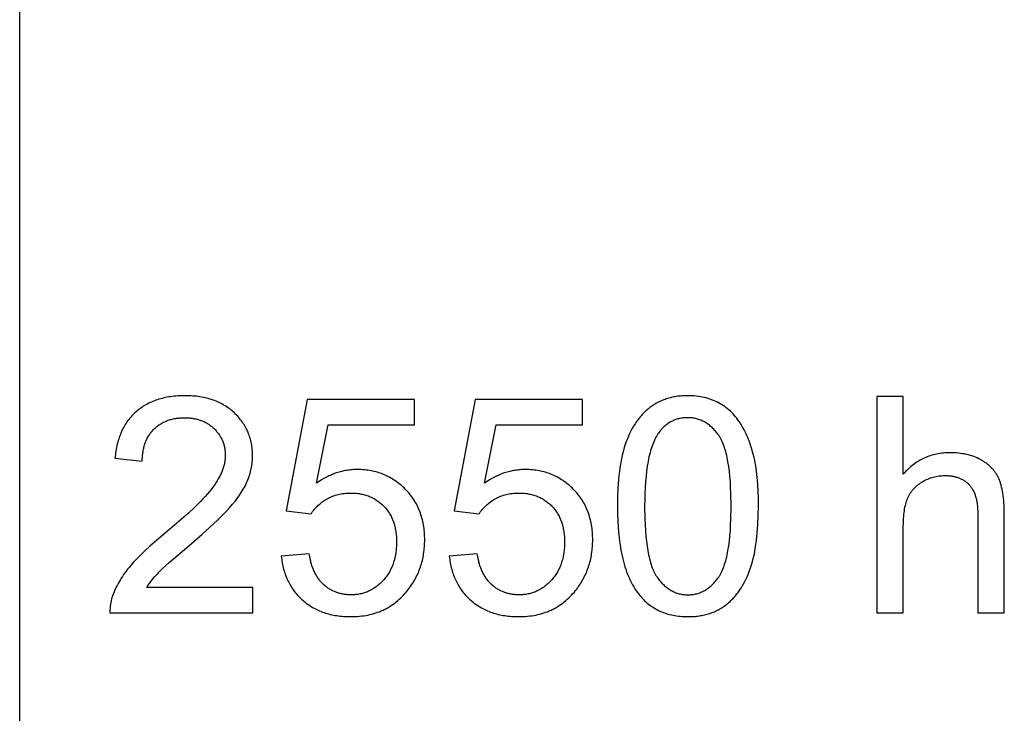
# Model space of a CAD drawing. Units: millimetres. Extents: x 0 to 65000, y 0 to 36000.
# Drawn here: x 54000 to 55365, y 7684 to 8646 of the extents above; entities that cross this region are included whole.
import ezdxf

# ---------------------------------------------------------------- set-up
doc = ezdxf.new("R2010")
doc.units = ezdxf.units.MM
doc.header["$MEASUREMENT"] = 0
doc.layers.add('- TAB', color=4, linetype='Continuous', true_color=0x00ffff)
doc.layers.add('- TITLES', color=7, linetype='Continuous', true_color=0x7fffbf)

msp = doc.modelspace()

# ---------------------------------------------------------------- linework, layer by layer
at = {"layer": '- TAB'}
msp.add_lwpolyline([(54000, 0), (54000, 13500)], dxfattribs=at)
at = {"layer": '- TITLES'}
for points in [[(54176.2, 7858.9), (54177.8, 7861.4), (54179.5, 7863.9), (54181.3, 7866.4), (54183.2, 7868.9), (54185.2, 7871.4), (54187.3, 7873.8), (54189.5, 7876.3), (54191.8, 7878.8), (54193, 7880.1), (54194.5, 7881.6), (54197.9, 7884.9), (54207.1, 7893.2), (54234.3, 7916.5), (54252.7, 7932.4), (54268.3, 7946.5), (54275.1, 7952.9), (54281.1, 7958.8), (54286.4, 7964.3), (54291, 7969.3), (54295.2, 7974.1), (54299, 7978.8), (54300.8, 7981.1), (54302.5, 7983.5), (54304.1, 7985.8), (54305.7, 7988.1), (54307.2, 7990.3), (54308.6, 7992.6), (54309.9, 7994.9), (54311.2, 7997.1), (54312.4, 7999.3), (54313.5, 8001.5), (54314.5, 8003.7), (54315.5, 8005.9), (54316.4, 8008.1), (54317.2, 8010.3), (54318, 8012.4), (54318.7, 8014.6), (54319.4, 8016.8), (54320, 8019), (54320.5, 8021.2), (54321, 8023.4), (54321.4, 8025.6), (54321.8, 8027.9), (54322.1, 8030.1), (54322.4, 8032.3), (54322.6, 8034.6), (54322.7, 8036.8), (54322.8, 8039), (54322.8, 8041.3), (54322.8, 8043.5), (54322.7, 8045.7), (54322.6, 8047.8), (54322.5, 8049.9), (54322.2, 8052.1), (54322, 8054.1), (54321.6, 8056.2), (54321.3, 8058.3), (54320.9, 8060.3), (54320.4, 8062.3), (54319.9, 8064.2), (54319.3, 8066.2), (54318.7, 8068.1), (54318, 8070), (54317.3, 8071.9), (54316.6, 8073.8), (54315.7, 8075.6), (54314.9, 8077.5), (54314, 8079.3), (54313, 8081), (54312, 8082.8), (54311, 8084.5), (54309.8, 8086.2), (54308.7, 8087.9), (54307.5, 8089.6), (54306.2, 8091.2), (54304.9, 8092.8), (54303.6, 8094.4), (54302.2, 8096), (54300.7, 8097.5), (54299.2, 8099.1), (54297.7, 8100.6), (54296.1, 8102.1), (54294.5, 8103.5), (54292.8, 8104.9), (54291.1, 8106.2), (54289.4, 8107.5), (54287.6, 8108.7), (54285.8, 8109.9), (54284, 8111.1), (54282.1, 8112.1), (54280.2, 8113.2), (54278.3, 8114.2), (54276.3, 8115.2), (54274.3, 8116.1), (54272.2, 8116.9), (54270.2, 8117.8), (54268, 8118.5), (54265.9, 8119.3), (54263.7, 8119.9), (54261.5, 8120.6), (54259.2, 8121.1), (54256.9, 8121.7), (54254.6, 8122.2), (54252.2, 8122.6), (54249.8, 8123), (54247.4, 8123.4), (54244.9, 8123.7), (54242.4, 8123.9), (54239.9, 8124.1), (54237.3, 8124.3), (54234.7, 8124.4), (54232.1, 8124.5), (54229.4, 8124.5), (54224.1, 8124.4), (54221.5, 8124.3), (54219, 8124.2), (54216.5, 8124), (54214, 8123.7), (54211.5, 8123.4), (54209.1, 8123.1), (54206.7, 8122.8), (54204.4, 8122.3), (54202.1, 8121.9), (54199.8, 8121.4), (54197.5, 8120.8), (54195.3, 8120.3), (54193.1, 8119.6), (54191, 8119), (54188.9, 8118.2), (54186.8, 8117.5), (54184.8, 8116.7), (54182.8, 8115.8), (54180.8, 8115), (54178.8, 8114), (54176.9, 8113), (54175.1, 8112), (54173.2, 8111), (54171.4, 8109.9), (54169.6, 8108.7), (54167.9, 8107.5), (54166.2, 8106.3), (54164.5, 8105), (54162.9, 8103.7), (54161.3, 8102.3), (54159.7, 8100.9), (54158.2, 8099.5), (54156.7, 8098), (54155.3, 8096.5), (54153.9, 8094.9), (54152.5, 8093.3), (54151.2, 8091.7), (54150, 8090), (54148.7, 8088.2), (54147.5, 8086.5), (54146.4, 8084.7), (54145.3, 8082.8), (54144.2, 8081), (54143.2, 8079.1), (54142.2, 8077.1), (54141.3, 8075.1), (54140.4, 8073.1), (54139.6, 8071), (54138.7, 8068.9), (54138, 8066.7), (54137.3, 8064.5), (54136.6, 8062.3), (54135.9, 8060), (54135.3, 8057.7), (54134.8, 8055.4), (54134.3, 8053), (54133.8, 8050.5), (54133.4, 8048.1), (54133, 8045.6), (54132.6, 8043), (54132.3, 8040.4), (54132, 8037.8)], [(55224.9, 8123.3), (55188.1, 8123.3)], [(55188.1, 8123.3), (55188.1, 7823.5)], [(55224.9, 8015.7), (55224.9, 8123.3)], [(54398.3, 8119.2), (54369.3, 7965.2)], [(54547.4, 8119.2), (54398.3, 8119.2)], [(54547.4, 8084), (54547.4, 8119.2)], [(54631.2, 8119.2), (54602.2, 7965.2)], [(54780.3, 8119.2), (54631.2, 8119.2)], [(54780.3, 8084), (54780.3, 8119.2)], [(54169.9, 8033.9), (54169.9, 8035.7), (54170, 8037.4), (54170.1, 8039.1), (54170.2, 8040.8), (54170.3, 8042.4), (54170.5, 8044.1), (54170.7, 8045.7), (54171, 8047.3), (54171.2, 8048.8), (54171.5, 8050.4), (54171.9, 8051.9), (54172.2, 8053.4), (54172.6, 8054.8), (54173.1, 8056.3), (54173.5, 8057.7), (54174, 8059.1), (54174.5, 8060.4), (54175.1, 8061.8), (54175.7, 8063.1), (54176.3, 8064.4), (54176.9, 8065.7), (54177.6, 8066.9), (54178.3, 8068.1), (54179, 8069.3), (54179.8, 8070.5), (54180.6, 8071.7), (54181.4, 8072.8), (54182.3, 8073.9), (54183.2, 8075), (54184.1, 8076), (54185.1, 8077.1), (54186, 8078.1), (54187, 8079.1), (54188.1, 8080), (54189.1, 8080.9), (54190.2, 8081.8), (54191.3, 8082.7), (54192.4, 8083.5), (54193.5, 8084.3), (54194.7, 8085.1), (54195.8, 8085.8), (54197, 8086.5), (54198.3, 8087.2), (54199.5, 8087.8), (54200.7, 8088.4), (54202, 8089), (54203.3, 8089.5), (54204.6, 8090.1), (54206, 8090.5), (54207.3, 8091), (54208.7, 8091.4), (54210.1, 8091.8), (54211.5, 8092.2), (54213, 8092.5), (54214.5, 8092.8), (54215.9, 8093), (54217.4, 8093.3), (54219, 8093.5), (54220.5, 8093.6), (54222.1, 8093.8), (54223.7, 8093.9), (54225.3, 8094), (54226.9, 8094), (54228.6, 8094), (54230.1, 8094), (54231.7, 8094), (54233.2, 8093.9), (54234.7, 8093.8), (54236.2, 8093.7), (54237.7, 8093.5), (54239.1, 8093.3), (54240.6, 8093.1), (54242, 8092.9), (54243.4, 8092.6), (54244.7, 8092.3), (54246.1, 8091.9), (54247.4, 8091.6), (54248.8, 8091.2), (54250.1, 8090.7), (54251.3, 8090.3), (54252.6, 8089.8), (54253.9, 8089.3), (54255.1, 8088.7), (54256.3, 8088.2), (54257.5, 8087.6), (54258.7, 8086.9), (54259.8, 8086.3), (54261, 8085.6), (54262.1, 8084.9), (54263.2, 8084.1), (54264.2, 8083.3), (54265.3, 8082.5), (54266.4, 8081.7), (54267.4, 8080.8), (54268.4, 8079.9), (54269.4, 8079), (54270.3, 8078.1), (54271.3, 8077.1), (54272.2, 8076.1), (54273, 8075.1), (54273.9, 8074.1), (54274.7, 8073.1), (54275.5, 8072.1), (54276.2, 8071.1), (54276.9, 8070), (54277.6, 8068.9), (54278.3, 8067.9), (54278.9, 8066.8), (54279.5, 8065.7), (54280.1, 8064.5), (54280.6, 8063.4), (54281.1, 8062.3), (54281.6, 8061.1), (54282, 8059.9), (54282.4, 8058.7), (54282.8, 8057.5), (54283.2, 8056.3), (54283.5, 8055.1), (54283.8, 8053.9), (54284, 8052.6), (54284.3, 8051.3), (54284.5, 8050.1), (54284.6, 8048.8), (54284.8, 8047.5), (54284.9, 8046.1), (54285, 8044.8), (54285, 8043.5), (54285, 8042.1), (54285, 8040.8), (54284.9, 8039.5), (54284.9, 8038.2), (54284.7, 8036.8), (54284.6, 8035.5), (54284.4, 8034.2), (54284.2, 8032.8), (54283.9, 8031.5), (54283.7, 8030.2), (54283.3, 8028.8), (54283, 8027.5), (54282.6, 8026.1), (54282.2, 8024.7), (54281.7, 8023.4), (54281.2, 8022), (54280.7, 8020.6), (54280.2, 8019.2), (54279.6, 8017.8), (54279, 8016.4), (54278.3, 8015), (54277.6, 8013.6), (54276.9, 8012.2), (54275.3, 8009.4), (54273.7, 8006.5), (54271.9, 8003.6), (54269.9, 8000.7), (54267.8, 7997.8), (54265.6, 7994.8), (54263, 7991.7), (54260.3, 7988.5), (54257.3, 7985.1), (54254, 7981.6), (54250.5, 7977.9), (54242.7, 7970.2), (54234, 7962), (54224.2, 7953.3), (54201.8, 7934.3), (54187, 7921.8), (54180.2, 7915.9), (54174, 7910.1), (54168.2, 7904.5), (54162.9, 7899.1), (54158, 7893.9), (54153.6, 7888.9), (54151.6, 7886.5), (54149.6, 7884), (54147.7, 7881.5), (54145.9, 7879.1), (54144.1, 7876.6), (54142.4, 7874.1), (54140.8, 7871.6), (54139.2, 7869.1), (54137.8, 7866.6), (54136.3, 7864.1), (54135, 7861.6), (54133.7, 7859.1), (54132.5, 7856.6), (54131.4, 7854.1), (54130.4, 7851.6), (54129.4, 7849), (54128.8, 7847.5), (54128.3, 7846), (54127.8, 7844.4), (54127.4, 7842.9), (54126.9, 7841.3), (54126.6, 7839.7), (54126.3, 7838.1), (54126, 7836.5), (54125.7, 7834.9), (54125.5, 7833.3), (54125.3, 7831.7), (54125.2, 7830.1), (54125.1, 7828.4), (54125.1, 7826.8), (54125.1, 7825.1), (54125.1, 7823.5)], [(54411.6, 8003.4), (54427.8, 8084)], [(54427.8, 8084), (54547.4, 8084)], [(54644.5, 8003.4), (54660.7, 8084)], [(54660.7, 8084), (54780.3, 8084)], [(55365, 7961.1), (55364.9, 7968.9), (55364.7, 7972.5), (55364.5, 7976.1), (55364.2, 7979.6), (55363.9, 7982.9), (55363.5, 7986.1), (55363.1, 7989.2), (55362.5, 7992.2), (55362, 7995.1), (55361.3, 7997.8), (55360.7, 8000.5), (55359.9, 8003), (55359.5, 8004.2), (55359.1, 8005.4), (55358.7, 8006.5), (55358.2, 8007.6), (55357.8, 8008.7), (55357.3, 8009.8), (55356.8, 8010.8), (55356.3, 8011.9), (55355.8, 8012.9), (55355.2, 8013.9), (55354.7, 8014.8), (55354.1, 8015.8), (55353.5, 8016.8), (55352.8, 8017.7), (55352.2, 8018.6), (55351.5, 8019.6), (55350.8, 8020.5), (55350.1, 8021.3), (55349.4, 8022.2), (55348.7, 8023.1), (55347.9, 8023.9), (55347.1, 8024.7), (55346.3, 8025.6), (55345.5, 8026.4), (55344.6, 8027.1), (55343.8, 8027.9), (55342.9, 8028.7), (55342, 8029.4), (55341, 8030.1), (55340.1, 8030.9), (55339.1, 8031.6), (55338.2, 8032.2), (55337.2, 8032.9), (55336.1, 8033.6), (55335.1, 8034.2), (55334, 8034.8), (55332.9, 8035.5), (55331.8, 8036.1), (55330.7, 8036.6), (55329.6, 8037.2), (55327.3, 8038.3), (55324.9, 8039.3), (55322.5, 8040.2), (55320.1, 8041.1), (55317.6, 8041.9), (55315.1, 8042.6), (55312.5, 8043.2), (55309.8, 8043.8), (55307.1, 8044.2), (55304.4, 8044.6), (55301.6, 8045), (55298.7, 8045.2), (55295.9, 8045.4), (55292.9, 8045.5), (55289.9, 8045.6), (55287.5, 8045.5), (55285.1, 8045.5), (55282.7, 8045.3), (55280.3, 8045.1), (55278, 8044.8), (55275.7, 8044.5), (55273.4, 8044.1), (55271.1, 8043.7), (55268.9, 8043.2), (55266.7, 8042.7), (55264.5, 8042), (55262.4, 8041.4), (55260.2, 8040.6), (55258.1, 8039.9), (55256.1, 8039), (55254, 8038.1), (55252, 8037.1), (55250, 8036.1), (55248.1, 8035), (55246.1, 8033.9), (55244.2, 8032.7), (55242.3, 8031.5), (55240.5, 8030.1), (55238.6, 8028.8), (55236.8, 8027.3), (55235, 8025.9), (55233.3, 8024.3), (55231.5, 8022.7), (55229.8, 8021.1), (55228.2, 8019.3), (55226.5, 8017.6), (55224.9, 8015.7)], [(54132, 8037.8), (54169.9, 8033.9)], [(54362.7, 7902), (54363, 7899.7), (54363.3, 7897.3), (54363.6, 7895.1), (54364, 7892.8), (54364.4, 7890.6), (54364.9, 7888.4), (54365.4, 7886.2), (54365.9, 7884), (54366.5, 7881.9), (54367.2, 7879.8), (54367.9, 7877.8), (54368.6, 7875.7), (54369.4, 7873.7), (54370.2, 7871.8), (54371, 7869.8), (54371.9, 7867.9), (54372.9, 7866), (54373.9, 7864.2), (54374.9, 7862.4), (54376, 7860.6), (54377.1, 7858.8), (54378.3, 7857.1), (54379.5, 7855.3), (54380.7, 7853.7), (54382, 7852), (54383.4, 7850.4), (54384.7, 7848.8), (54386.2, 7847.2), (54387.6, 7845.7), (54389.1, 7844.2), (54390.7, 7842.7), (54392.3, 7841.3), (54393.9, 7839.9), (54395.6, 7838.5), (54397.3, 7837.2), (54399, 7835.9), (54400.7, 7834.7), (54402.5, 7833.5), (54404.3, 7832.4), (54406.1, 7831.3), (54408, 7830.2), (54409.9, 7829.2), (54411.8, 7828.2), (54413.8, 7827.3), (54415.8, 7826.4), (54417.8, 7825.6), (54419.8, 7824.8), (54421.9, 7824.1), (54424, 7823.4), (54426.1, 7822.8), (54428.3, 7822.2), (54430.5, 7821.6), (54432.7, 7821.1), (54434.9, 7820.6), (54437.2, 7820.2), (54439.5, 7819.8), (54441.9, 7819.5), (54444.2, 7819.2), (54446.6, 7818.9), (54449, 7818.7), (54451.5, 7818.6), (54454, 7818.5), (54456.5, 7818.4), (54459, 7818.4), (54462.1, 7818.4), (54465.2, 7818.5), (54468.2, 7818.7), (54471.2, 7818.9), (54474.1, 7819.3), (54477, 7819.7), (54479.9, 7820.1), (54482.7, 7820.6), (54485.4, 7821.3), (54488.2, 7821.9), (54490.9, 7822.7), (54493.5, 7823.5), (54496.1, 7824.4), (54498.7, 7825.3), (54501.2, 7826.4), (54503.7, 7827.5), (54506.1, 7828.6), (54508.5, 7829.9), (54510.9, 7831.2), (54513.2, 7832.6), (54515.5, 7834.1), (54517.7, 7835.6), (54519.9, 7837.2), (54522, 7838.8), (54524.1, 7840.6), (54526.2, 7842.4), (54528.2, 7844.3), (54530.2, 7846.2), (54532.2, 7848.3), (54534.1, 7850.4), (54535.9, 7852.5), (54537.8, 7854.8), (54539.2, 7856.6), (54540.6, 7858.5), (54542, 7860.4), (54543.3, 7862.4), (54544.6, 7864.3), (54545.8, 7866.3), (54547, 7868.3), (54548.2, 7870.3), (54549.2, 7872.3), (54550.3, 7874.4), (54551.3, 7876.5), (54552.2, 7878.6), (54553.1, 7880.7), (54554, 7882.8), (54554.8, 7885), (54555.6, 7887.2), (54556.3, 7889.4), (54557, 7891.6), (54557.6, 7893.9), (54558.2, 7896.2), (54558.7, 7898.4), (54559.2, 7900.8), (54559.6, 7903.1), (54560, 7905.5), (54560.4, 7907.8), (54560.7, 7910.3), (54560.9, 7912.7), (54561.1, 7915.1), (54561.3, 7917.6), (54561.4, 7920.1), (54561.5, 7922.6), (54561.5, 7925.1), (54561.5, 7927.8), (54561.4, 7930.4), (54561.3, 7933), (54561.1, 7935.6), (54560.8, 7938.1), (54560.5, 7940.6), (54560.2, 7943.1), (54559.8, 7945.5), (54559.4, 7947.9), (54558.9, 7950.3), (54558.3, 7952.7), (54557.7, 7955), (54557, 7957.3), (54556.3, 7959.5), (54555.6, 7961.8), (54554.7, 7964), (54553.9, 7966.1), (54553, 7968.3), (54552, 7970.4), (54550.9, 7972.5), (54549.9, 7974.5), (54548.7, 7976.5), (54547.5, 7978.5), (54546.3, 7980.5), (54545, 7982.4), (54543.7, 7984.3), (54542.3, 7986.2), (54540.8, 7988), (54539.3, 7989.8), (54537.8, 7991.6), (54536.2, 7993.3), (54534.5, 7995.1), (54532.8, 7996.7), (54531.1, 7998.4), (54529.3, 7999.9), (54527.6, 8001.4), (54525.8, 8002.9), (54523.9, 8004.3), (54522.1, 8005.7), (54520.2, 8007), (54518.3, 8008.2), (54516.4, 8009.4), (54514.5, 8010.5), (54512.5, 8011.6), (54510.5, 8012.7), (54508.5, 8013.7), (54506.5, 8014.6), (54504.4, 8015.5), (54502.4, 8016.3), (54500.2, 8017.1), (54498.1, 8017.8), (54496, 8018.4), (54493.8, 8019), (54491.6, 8019.6), (54489.4, 8020.1), (54487.1, 8020.6), (54484.8, 8021), (54482.5, 8021.3), (54480.2, 8021.6), (54477.9, 8021.8), (54475.5, 8022), (54473.1, 8022.2), (54470.7, 8022.2), (54468.2, 8022.3), (54466.4, 8022.2), (54464.5, 8022.2), (54462.7, 8022.1), (54460.9, 8022), (54459, 8021.8), (54457.2, 8021.6), (54455.4, 8021.4), (54453.6, 8021.1), (54451.8, 8020.8), (54450, 8020.4), (54448.2, 8020), (54446.4, 8019.6), (54444.6, 8019.2), (54442.8, 8018.7), (54441, 8018.1), (54439.3, 8017.6), (54437.5, 8017), (54435.7, 8016.3), (54434, 8015.6), (54432.2, 8014.9), (54430.5, 8014.2), (54428.7, 8013.4), (54427, 8012.5), (54425.3, 8011.7), (54423.5, 8010.8), (54421.8, 8009.8), (54418.4, 8007.9), (54415, 8005.7), (54411.6, 8003.4)], [(54595.6, 7902), (54595.9, 7899.7), (54596.2, 7897.3), (54596.5, 7895.1), (54596.9, 7892.8), (54597.3, 7890.6), (54597.8, 7888.4), (54598.3, 7886.2), (54598.9, 7884), (54599.5, 7881.9), (54600.1, 7879.8), (54600.8, 7877.8), (54601.5, 7875.7), (54602.3, 7873.7), (54603.1, 7871.8), (54604, 7869.8), (54604.9, 7867.9), (54605.8, 7866), (54606.8, 7864.2), (54607.8, 7862.4), (54608.9, 7860.6), (54610, 7858.8), (54611.2, 7857.1), (54612.4, 7855.3), (54613.6, 7853.7), (54614.9, 7852), (54616.3, 7850.4), (54617.7, 7848.8), (54619.1, 7847.2), (54620.5, 7845.7), (54622, 7844.2), (54623.6, 7842.7), (54625.2, 7841.3), (54626.8, 7839.9), (54628.5, 7838.5), (54630.2, 7837.2), (54631.9, 7835.9), (54633.6, 7834.7), (54635.4, 7833.5), (54637.2, 7832.4), (54639.1, 7831.3), (54640.9, 7830.2), (54642.8, 7829.2), (54644.8, 7828.2), (54646.7, 7827.3), (54648.7, 7826.4), (54650.7, 7825.6), (54652.8, 7824.8), (54654.8, 7824.1), (54656.9, 7823.4), (54659.1, 7822.8), (54661.2, 7822.2), (54663.4, 7821.6), (54665.6, 7821.1), (54667.9, 7820.6), (54670.1, 7820.2), (54672.5, 7819.8), (54674.8, 7819.5), (54677.2, 7819.2), (54679.6, 7818.9), (54682, 7818.7), (54684.4, 7818.6), (54686.9, 7818.5), (54689.4, 7818.4), (54692, 7818.4), (54695.1, 7818.4), (54698.1, 7818.5), (54701.1, 7818.7), (54704.1, 7818.9), (54707, 7819.3), (54709.9, 7819.7), (54712.8, 7820.1), (54715.6, 7820.6), (54718.4, 7821.3), (54721.1, 7821.9), (54723.8, 7822.7), (54726.4, 7823.5), (54729, 7824.4), (54731.6, 7825.3), (54734.1, 7826.4), (54736.6, 7827.5), (54739, 7828.6), (54741.4, 7829.9), (54743.8, 7831.2), (54746.1, 7832.6), (54748.4, 7834.1), (54750.6, 7835.6), (54752.8, 7837.2), (54755, 7838.8), (54757.1, 7840.6), (54759.1, 7842.4), (54761.2, 7844.3), (54763.2, 7846.2), (54765.1, 7848.3), (54767, 7850.4), (54768.9, 7852.5), (54770.7, 7854.8), (54772.2, 7856.6), (54773.6, 7858.5), (54774.9, 7860.4), (54776.3, 7862.4), (54777.5, 7864.3), (54778.8, 7866.3), (54779.9, 7868.3), (54781.1, 7870.3), (54782.2, 7872.3), (54783.2, 7874.4), (54784.2, 7876.5), (54785.2, 7878.6), (54786.1, 7880.7), (54786.9, 7882.8), (54787.7, 7885), (54788.5, 7887.2), (54789.2, 7889.4), (54789.9, 7891.6), (54790.5, 7893.9), (54791.1, 7896.2), (54791.6, 7898.4), (54792.1, 7900.8), (54792.5, 7903.1), (54792.9, 7905.5), (54793.3, 7907.8), (54793.6, 7910.3), (54793.8, 7912.7), (54794, 7915.1), (54794.2, 7917.6), (54794.3, 7920.1), (54794.4, 7922.6), (54794.4, 7925.1), (54794.4, 7927.8), (54794.3, 7930.4), (54794.2, 7933), (54794, 7935.6), (54793.8, 7938.1), (54793.5, 7940.6), (54793.1, 7943.1), (54792.7, 7945.5), (54792.3, 7947.9), (54791.8, 7950.3), (54791.2, 7952.7), (54790.6, 7955), (54790, 7957.3), (54789.3, 7959.5), (54788.5, 7961.8), (54787.7, 7964), (54786.8, 7966.1), (54785.9, 7968.3), (54784.9, 7970.4), (54783.9, 7972.5), (54782.8, 7974.5), (54781.7, 7976.5), (54780.5, 7978.5), (54779.2, 7980.5), (54777.9, 7982.4), (54776.6, 7984.3), (54775.2, 7986.2), (54773.8, 7988), (54772.2, 7989.8), (54770.7, 7991.6), (54769.1, 7993.3), (54767.4, 7995.1), (54765.7, 7996.7), (54764, 7998.4), (54762.3, 7999.9), (54760.5, 8001.4), (54758.7, 8002.9), (54756.9, 8004.3), (54755, 8005.7), (54753.2, 8007), (54751.3, 8008.2), (54749.4, 8009.4), (54747.4, 8010.5), (54745.5, 8011.6), (54743.5, 8012.7), (54741.5, 8013.7), (54739.4, 8014.6), (54737.4, 8015.5), (54735.3, 8016.3), (54733.2, 8017.1), (54731, 8017.8), (54728.9, 8018.4), (54726.7, 8019), (54724.5, 8019.6), (54722.3, 8020.1), (54720, 8020.6), (54717.8, 8021), (54715.5, 8021.3), (54713.1, 8021.6), (54710.8, 8021.8), (54708.4, 8022), (54706, 8022.2), (54703.6, 8022.2), (54701.2, 8022.3), (54699.3, 8022.2), (54697.5, 8022.2), (54695.6, 8022.1), (54693.8, 8022), (54692, 8021.8), (54690.1, 8021.6), (54688.3, 8021.4), (54686.5, 8021.1), (54684.7, 8020.8), (54682.9, 8020.4), (54681.1, 8020), (54679.3, 8019.6), (54677.5, 8019.2), (54675.7, 8018.7), (54674, 8018.1), (54672.2, 8017.6), (54670.4, 8017), (54668.6, 8016.3), (54666.9, 8015.6), (54665.1, 8014.9), (54663.4, 8014.2), (54661.7, 8013.4), (54659.9, 8012.5), (54658.2, 8011.7), (54656.5, 8010.8), (54654.7, 8009.8), (54651.3, 8007.9), (54647.9, 8005.7), (54644.5, 8003.4)], [(55224.9, 7942.3), (55225, 7948.5), (55225.1, 7951.5), (55225.3, 7954.4), (55225.5, 7957.2), (55225.8, 7959.9), (55226.1, 7962.6), (55226.4, 7965.1), (55226.8, 7967.6), (55227.3, 7969.9), (55227.8, 7972.2), (55228.3, 7974.4), (55228.9, 7976.5), (55229.6, 7978.6), (55229.9, 7979.6), (55230.3, 7980.5), (55230.6, 7981.5), (55231, 7982.4), (55231.4, 7983.3), (55231.8, 7984.2), (55232.2, 7985.1), (55232.7, 7985.9), (55233.1, 7986.8), (55233.6, 7987.6), (55234.1, 7988.4), (55234.6, 7989.3), (55235.1, 7990.1), (55235.7, 7990.9), (55236.2, 7991.7), (55236.8, 7992.4), (55237.4, 7993.2), (55238, 7993.9), (55238.6, 7994.7), (55239.2, 7995.4), (55239.9, 7996.1), (55240.5, 7996.8), (55241.2, 7997.5), (55241.9, 7998.2), (55242.6, 7998.8), (55243.4, 7999.5), (55244.1, 8000.1), (55244.9, 8000.8), (55245.7, 8001.4), (55246.5, 8002), (55247.3, 8002.6), (55248.1, 8003.2), (55248.9, 8003.7), (55249.8, 8004.3), (55250.7, 8004.9), (55251.6, 8005.4), (55253.4, 8006.4), (55255.2, 8007.4), (55257.1, 8008.3), (55258.9, 8009.1), (55260.8, 8009.9), (55262.7, 8010.6), (55264.6, 8011.2), (55266.5, 8011.8), (55268.4, 8012.3), (55270.4, 8012.7), (55272.3, 8013), (55274.3, 8013.3), (55276.3, 8013.6), (55278.3, 8013.7), (55280.3, 8013.8), (55282.4, 8013.9), (55283.7, 8013.9), (55285, 8013.8), (55286.4, 8013.8), (55287.7, 8013.7), (55288.9, 8013.6), (55290.2, 8013.4), (55291.5, 8013.3), (55292.7, 8013.1), (55293.9, 8012.9), (55295.1, 8012.6), (55296.2, 8012.4), (55297.4, 8012.1), (55298.5, 8011.8), (55299.6, 8011.5), (55300.7, 8011.1), (55301.8, 8010.7), (55302.8, 8010.3), (55303.8, 8009.9), (55304.8, 8009.4), (55305.8, 8009), (55306.8, 8008.5), (55307.8, 8007.9), (55308.7, 8007.4), (55309.6, 8006.8), (55310.5, 8006.2), (55311.4, 8005.6), (55312.2, 8004.9), (55313.1, 8004.2), (55313.9, 8003.5), (55314.7, 8002.8), (55315.4, 8002.1), (55316.2, 8001.3), (55316.9, 8000.5), (55317.6, 7999.7), (55318.3, 7998.8), (55319, 7997.9), (55319.6, 7997), (55320.3, 7996.1), (55320.9, 7995.1), (55321.4, 7994.1), (55322, 7993), (55322.5, 7992), (55323, 7990.9), (55323.5, 7989.8), (55323.9, 7988.6), (55324.4, 7987.4), (55324.8, 7986.2), (55325.2, 7985), (55325.5, 7983.7), (55325.9, 7982.4), (55326.2, 7981.1), (55326.5, 7979.7), (55326.7, 7978.3), (55327, 7976.9), (55327.2, 7975.5), (55327.4, 7974), (55327.7, 7970.9), (55328, 7967.8), (55328.1, 7964.5), (55328.2, 7961.1)], [(54403.8, 7960.7), (54404.9, 7962.3), (54406, 7963.9), (54407.1, 7965.4), (54408.3, 7966.8), (54409.5, 7968.3), (54410.8, 7969.7), (54412.2, 7971.1), (54413.5, 7972.4), (54415, 7973.7), (54416.4, 7974.9), (54418, 7976.1), (54419.5, 7977.3), (54421.2, 7978.5), (54422.8, 7979.6), (54424.6, 7980.6), (54426.3, 7981.7), (54428.1, 7982.6), (54430, 7983.6), (54431.8, 7984.4), (54433.7, 7985.2), (54435.6, 7985.9), (54437.5, 7986.6), (54439.5, 7987.2), (54441.5, 7987.7), (54443.5, 7988.2), (54445.6, 7988.6), (54447.6, 7989), (54449.7, 7989.2), (54451.9, 7989.5), (54454, 7989.6), (54456.2, 7989.7), (54458.4, 7989.7), (54460.2, 7989.7), (54462, 7989.7), (54463.7, 7989.6), (54465.4, 7989.5), (54467.1, 7989.3), (54468.8, 7989.1), (54470.4, 7988.9), (54472.1, 7988.6), (54473.7, 7988.3), (54475.3, 7988), (54476.8, 7987.6), (54478.4, 7987.2), (54479.9, 7986.7), (54481.4, 7986.3), (54482.9, 7985.7), (54484.3, 7985.2), (54485.8, 7984.6), (54487.2, 7984), (54488.6, 7983.3), (54489.9, 7982.6), (54491.3, 7981.9), (54492.6, 7981.1), (54493.9, 7980.3), (54495.2, 7979.5), (54496.5, 7978.6), (54497.7, 7977.7), (54499, 7976.8), (54500.2, 7975.8), (54501.3, 7974.8), (54502.5, 7973.7), (54503.6, 7972.7), (54504.7, 7971.5), (54505.8, 7970.4), (54506.9, 7969.2), (54507.9, 7968), (54508.9, 7966.8), (54509.8, 7965.5), (54510.8, 7964.3), (54511.6, 7962.9), (54512.5, 7961.6), (54513.3, 7960.3), (54514.1, 7958.9), (54514.8, 7957.5), (54515.5, 7956), (54516.2, 7954.6), (54516.8, 7953.1), (54517.4, 7951.6), (54518, 7950), (54518.5, 7948.5), (54519, 7946.9), (54519.5, 7945.2), (54519.9, 7943.6), (54520.3, 7941.9), (54520.7, 7940.2), (54521, 7938.5), (54521.3, 7936.8), (54521.6, 7935), (54521.8, 7933.2), (54522, 7931.4), (54522.2, 7929.5), (54522.3, 7927.6), (54522.4, 7925.7), (54522.4, 7923.8), (54522.4, 7921.9), (54522.4, 7919.8), (54522.4, 7917.8), (54522.3, 7915.8), (54522.1, 7913.8), (54522, 7911.8), (54521.8, 7909.9), (54521.6, 7908), (54521.3, 7906.1), (54521, 7904.3), (54520.6, 7902.4), (54520.3, 7900.6), (54519.8, 7898.8), (54519.4, 7897.1), (54518.9, 7895.4), (54518.4, 7893.7), (54517.8, 7892), (54517.2, 7890.3), (54516.6, 7888.7), (54515.9, 7887.1), (54515.2, 7885.6), (54514.5, 7884), (54513.7, 7882.5), (54512.9, 7881), (54512.1, 7879.5), (54511.2, 7878.1), (54510.3, 7876.7), (54509.3, 7875.3), (54508.3, 7873.9), (54507.3, 7872.6), (54506.3, 7871.2), (54505.2, 7869.9), (54504, 7868.7), (54502.9, 7867.4), (54501.7, 7866.3), (54500.5, 7865.1), (54499.3, 7864), (54498.1, 7862.9), (54496.8, 7861.9), (54495.6, 7860.9), (54494.3, 7859.9), (54493, 7859), (54491.7, 7858.1), (54490.4, 7857.3), (54489.1, 7856.5), (54487.7, 7855.7), (54486.4, 7855), (54485, 7854.3), (54483.6, 7853.7), (54482.2, 7853), (54480.7, 7852.5), (54479.3, 7851.9), (54477.8, 7851.5), (54476.4, 7851), (54474.9, 7850.6), (54473.3, 7850.2), (54471.8, 7849.9), (54470.3, 7849.6), (54468.7, 7849.3), (54467.1, 7849.1), (54465.6, 7849), (54464, 7848.8), (54462.3, 7848.7), (54460.7, 7848.7), (54459, 7848.6), (54457.7, 7848.7), (54456.3, 7848.7), (54455, 7848.8), (54453.6, 7848.9), (54452.3, 7849), (54451, 7849.1), (54449.7, 7849.3), (54448.4, 7849.5), (54447.1, 7849.8), (54445.9, 7850), (54444.6, 7850.3), (54443.4, 7850.6), (54442.2, 7851), (54440.9, 7851.4), (54439.7, 7851.8), (54438.6, 7852.2), (54437.4, 7852.7), (54436.2, 7853.1), (54435.1, 7853.7), (54433.9, 7854.2), (54432.8, 7854.8), (54431.7, 7855.4), (54430.6, 7856), (54429.5, 7856.6), (54428.5, 7857.3), (54427.4, 7858), (54426.4, 7858.8), (54425.3, 7859.5), (54424.3, 7860.3), (54423.3, 7861.1), (54422.3, 7862), (54421.3, 7862.9), (54420.3, 7863.8), (54419.4, 7864.7), (54418.5, 7865.6), (54417.6, 7866.6), (54416.7, 7867.6), (54415.8, 7868.7), (54415, 7869.7), (54414.2, 7870.8), (54413.4, 7872), (54412.6, 7873.1), (54411.9, 7874.3), (54411.2, 7875.5), (54410.5, 7876.7), (54409.8, 7878), (54409.1, 7879.3), (54408.5, 7880.6), (54407.9, 7881.9), (54407.3, 7883.3), (54406.7, 7884.7), (54406.2, 7886.1), (54405.7, 7887.5), (54405.2, 7889), (54404.7, 7890.5), (54404.2, 7892.1), (54403.8, 7893.6), (54403.4, 7895.2), (54402.6, 7898.4), (54402, 7901.8), (54401.4, 7905.3)], [(54636.7, 7960.7), (54637.8, 7962.3), (54638.9, 7963.9), (54640, 7965.4), (54641.2, 7966.8), (54642.5, 7968.3), (54643.7, 7969.7), (54645.1, 7971.1), (54646.5, 7972.4), (54647.9, 7973.7), (54649.4, 7974.9), (54650.9, 7976.1), (54652.5, 7977.3), (54654.1, 7978.5), (54655.8, 7979.6), (54657.5, 7980.6), (54659.2, 7981.7), (54661, 7982.6), (54662.9, 7983.6), (54664.7, 7984.4), (54666.6, 7985.2), (54668.5, 7985.9), (54670.5, 7986.6), (54672.4, 7987.2), (54674.4, 7987.7), (54676.4, 7988.2), (54678.5, 7988.6), (54680.6, 7989), (54682.7, 7989.2), (54684.8, 7989.5), (54687, 7989.6), (54689.1, 7989.7), (54691.4, 7989.7), (54693.1, 7989.7), (54694.9, 7989.7), (54696.6, 7989.6), (54698.3, 7989.5), (54700, 7989.3), (54701.7, 7989.1), (54703.4, 7988.9), (54705, 7988.6), (54706.6, 7988.3), (54708.2, 7988), (54709.7, 7987.6), (54711.3, 7987.2), (54712.8, 7986.7), (54714.3, 7986.3), (54715.8, 7985.7), (54717.2, 7985.2), (54718.7, 7984.6), (54720.1, 7984), (54721.5, 7983.3), (54722.9, 7982.6), (54724.2, 7981.9), (54725.5, 7981.1), (54726.9, 7980.3), (54728.1, 7979.5), (54729.4, 7978.6), (54730.7, 7977.7), (54731.9, 7976.8), (54733.1, 7975.8), (54734.3, 7974.8), (54735.4, 7973.7), (54736.6, 7972.7), (54737.7, 7971.5), (54738.8, 7970.4), (54739.8, 7969.2), (54740.8, 7968), (54741.8, 7966.8), (54742.8, 7965.5), (54743.7, 7964.3), (54744.6, 7962.9), (54745.4, 7961.6), (54746.2, 7960.3), (54747, 7958.9), (54747.7, 7957.5), (54748.4, 7956), (54749.1, 7954.6), (54749.8, 7953.1), (54750.4, 7951.6), (54750.9, 7950), (54751.5, 7948.5), (54752, 7946.9), (54752.4, 7945.2), (54752.9, 7943.6), (54753.3, 7941.9), (54753.6, 7940.2), (54754, 7938.5), (54754.3, 7936.8), (54754.5, 7935), (54754.7, 7933.2), (54754.9, 7931.4), (54755.1, 7929.5), (54755.2, 7927.6), (54755.3, 7925.7), (54755.3, 7923.8), (54755.4, 7921.9), (54755.3, 7919.8), (54755.3, 7917.8), (54755.2, 7915.8), (54755.1, 7913.8), (54754.9, 7911.8), (54754.7, 7909.9), (54754.5, 7908), (54754.2, 7906.1), (54753.9, 7904.3), (54753.6, 7902.4), (54753.2, 7900.6), (54752.8, 7898.8), (54752.3, 7897.1), (54751.8, 7895.4), (54751.3, 7893.7), (54750.8, 7892), (54750.2, 7890.3), (54749.5, 7888.7), (54748.9, 7887.1), (54748.2, 7885.6), (54747.4, 7884), (54746.7, 7882.5), (54745.9, 7881), (54745, 7879.5), (54744.1, 7878.1), (54743.2, 7876.7), (54742.3, 7875.3), (54741.3, 7873.9), (54740.2, 7872.6), (54739.2, 7871.2), (54738.1, 7869.9), (54737, 7868.7), (54735.8, 7867.4), (54734.6, 7866.3), (54733.4, 7865.1), (54732.2, 7864), (54731, 7862.9), (54729.8, 7861.9), (54728.5, 7860.9), (54727.2, 7859.9), (54726, 7859), (54724.7, 7858.1), (54723.3, 7857.3), (54722, 7856.5), (54720.7, 7855.7), (54719.3, 7855), (54717.9, 7854.3), (54716.5, 7853.7), (54715.1, 7853), (54713.7, 7852.5), (54712.2, 7851.9), (54710.8, 7851.5), (54709.3, 7851), (54707.8, 7850.6), (54706.3, 7850.2), (54704.7, 7849.9), (54703.2, 7849.6), (54701.6, 7849.3), (54700.1, 7849.1), (54698.5, 7849), (54696.9, 7848.8), (54695.3, 7848.7), (54693.6, 7848.7), (54692, 7848.6), (54690.6, 7848.7), (54689.2, 7848.7), (54687.9, 7848.8), (54686.5, 7848.9), (54685.2, 7849), (54683.9, 7849.1), (54682.6, 7849.3), (54681.3, 7849.5), (54680.1, 7849.8), (54678.8, 7850), (54677.5, 7850.3), (54676.3, 7850.6), (54675.1, 7851), (54673.9, 7851.4), (54672.7, 7851.8), (54671.5, 7852.2), (54670.3, 7852.7), (54669.2, 7853.1), (54668, 7853.7), (54666.9, 7854.2), (54665.8, 7854.8), (54664.6, 7855.4), (54663.5, 7856), (54662.5, 7856.6), (54661.4, 7857.3), (54660.3, 7858), (54659.3, 7858.8), (54658.2, 7859.5), (54657.2, 7860.3), (54656.2, 7861.1), (54655.2, 7862), (54654.2, 7862.9), (54653.3, 7863.8), (54652.3, 7864.7), (54651.4, 7865.6), (54650.5, 7866.6), (54649.6, 7867.6), (54648.8, 7868.7), (54647.9, 7869.7), (54647.1, 7870.8), (54646.3, 7872), (54645.6, 7873.1), (54644.8, 7874.3), (54644.1, 7875.5), (54643.4, 7876.7), (54642.7, 7878), (54642.1, 7879.3), (54641.4, 7880.6), (54640.8, 7881.9), (54640.2, 7883.3), (54639.7, 7884.7), (54639.1, 7886.1), (54638.6, 7887.5), (54638.1, 7889), (54637.6, 7890.5), (54637.2, 7892.1), (54636.7, 7893.6), (54636.3, 7895.2), (54635.5, 7898.4), (54634.9, 7901.8), (54634.3, 7905.3)], [(54369.3, 7965.2), (54403.8, 7960.7)], [(54602.2, 7965.2), (54636.7, 7960.7)], [(55328.2, 7961.1), (55328.2, 7823.5)], [(55365, 7823.5), (55365, 7961.1)], [(55224.9, 7823.5), (55224.9, 7942.3)], [(54401.4, 7905.3), (54362.7, 7902)], [(54634.3, 7905.3), (54595.6, 7902)], [(54323.3, 7858.9), (54176.2, 7858.9)], [(54323.3, 7823.5), (54323.3, 7858.9)], [(54125.1, 7823.5), (54323.3, 7823.5)], [(55188.1, 7823.5), (55224.9, 7823.5)], [(55328.2, 7823.5), (55365, 7823.5)]]:
    msp.add_lwpolyline(points, dxfattribs=at)
for points in [[(54828.6, 7971.3), (54828.7, 7961), (54829, 7951), (54829.6, 7941.3), (54830.4, 7932.1), (54831.5, 7923.1), (54832.7, 7914.6), (54833.5, 7910.5), (54834.2, 7906.4), (54835.1, 7902.5), (54836, 7898.6), (54836.9, 7894.9), (54838, 7891.2), (54839, 7887.6), (54840.2, 7884.1), (54841.3, 7880.7), (54842.6, 7877.4), (54843.9, 7874.2), (54845.2, 7871.1), (54846.7, 7868.1), (54848.1, 7865.1), (54849.7, 7862.3), (54851.3, 7859.5), (54852.9, 7856.9), (54854.6, 7854.3), (54856.4, 7851.8), (54858.2, 7849.5), (54859.8, 7847.5), (54861.4, 7845.7), (54863, 7843.9), (54864.7, 7842.2), (54866.4, 7840.5), (54868.2, 7838.9), (54869.9, 7837.3), (54871.8, 7835.9), (54873.6, 7834.4), (54875.5, 7833.1), (54877.4, 7831.8), (54879.4, 7830.5), (54881.4, 7829.3), (54883.4, 7828.2), (54885.5, 7827.1), (54887.6, 7826.1), (54889.8, 7825.2), (54891.9, 7824.3), (54894.2, 7823.5), (54896.4, 7822.7), (54898.7, 7822), (54901, 7821.4), (54903.4, 7820.8), (54905.8, 7820.3), (54908.2, 7819.9), (54910.7, 7819.5), (54913.2, 7819.1), (54915.8, 7818.9), (54918.4, 7818.6), (54921, 7818.5), (54923.6, 7818.4), (54926.3, 7818.4), (54930.4, 7818.4), (54932.4, 7818.5), (54934.4, 7818.7), (54936.3, 7818.8), (54938.3, 7819), (54940.2, 7819.2), (54942.1, 7819.5), (54943.9, 7819.8), (54945.8, 7820.1), (54947.6, 7820.5), (54949.4, 7820.9), (54951.2, 7821.3), (54953, 7821.8), (54954.7, 7822.3), (54956.4, 7822.8), (54958.1, 7823.4), (54959.8, 7824), (54961.4, 7824.6), (54963, 7825.3), (54964.6, 7826), (54966.2, 7826.7), (54967.8, 7827.5), (54969.3, 7828.3), (54970.8, 7829.2), (54972.3, 7830.1), (54973.8, 7831), (54975.2, 7831.9), (54976.7, 7832.9), (54978.1, 7833.9), (54979.5, 7835), (54980.8, 7836.1), (54982.2, 7837.2), (54983.5, 7838.3), (54984.8, 7839.5), (54986, 7840.7), (54987.3, 7842), (54988.5, 7843.2), (54989.7, 7844.5), (54990.9, 7845.8), (54992.1, 7847.2), (54993.3, 7848.6), (54994.4, 7850), (54995.5, 7851.4), (54996.6, 7852.9), (54997.6, 7854.4), (54998.7, 7855.9), (54999.7, 7857.4), (55000.7, 7859), (55001.7, 7860.6), (55003.6, 7863.9), (55005.4, 7867.3), (55007.1, 7870.9), (55008.8, 7874.5), (55010.4, 7878.3), (55011.8, 7882.2), (55013.2, 7886.2), (55014.5, 7890.3), (55015.8, 7894.6), (55016.9, 7899), (55018, 7903.6), (55018.9, 7908.4), (55019.8, 7913.3), (55020.6, 7918.4), (55021.4, 7923.7), (55022, 7929.1), (55022.5, 7934.6), (55023.4, 7946.2), (55023.9, 7958.5), (55024.1, 7971.3), (55024, 7982.2), (55023.6, 7992.5), (55023.1, 8002.2), (55022.4, 8011.3), (55021.4, 8019.9), (55020.9, 8024), (55020.3, 8027.9), (55019.6, 8031.7), (55018.9, 8035.3), (55018.1, 8038.8), (55017.3, 8042.2), (55015.6, 8048.6), (55014.6, 8051.8), (55013.6, 8054.8), (55012.6, 8057.8), (55011.5, 8060.8), (55010.4, 8063.7), (55009.3, 8066.5), (55008.1, 8069.2), (55006.9, 8071.9), (55005.6, 8074.6), (55004.3, 8077.1), (55003, 8079.6), (55001.6, 8082.1), (55000.2, 8084.5), (54998.7, 8086.8), (54997.2, 8089), (54995.6, 8091.2), (54994, 8093.3), (54992.4, 8095.4), (54990.7, 8097.4), (54988.9, 8099.3), (54987.1, 8101.2), (54985.3, 8102.9), (54983.4, 8104.7), (54981.4, 8106.3), (54979.4, 8107.9), (54977.4, 8109.4), (54975.3, 8110.9), (54973.1, 8112.2), (54970.9, 8113.5), (54968.7, 8114.8), (54966.4, 8116), (54964, 8117.1), (54961.6, 8118.1), (54959.2, 8119), (54956.7, 8119.9), (54954.2, 8120.7), (54951.6, 8121.4), (54949, 8122.1), (54946.3, 8122.7), (54943.6, 8123.1), (54940.8, 8123.6), (54938, 8123.9), (54935.2, 8124.2), (54932.3, 8124.4), (54929.3, 8124.5), (54926.3, 8124.5), (54922.3, 8124.4), (54920.3, 8124.4), (54918.3, 8124.2), (54916.4, 8124.1), (54914.4, 8123.9), (54912.5, 8123.7), (54910.7, 8123.4), (54908.8, 8123.1), (54907, 8122.8), (54905.1, 8122.4), (54903.3, 8122), (54901.6, 8121.6), (54899.8, 8121.1), (54898.1, 8120.6), (54896.4, 8120.1), (54894.7, 8119.5), (54893, 8118.9), (54891.4, 8118.3), (54889.8, 8117.6), (54888.2, 8116.9), (54886.6, 8116.2), (54885, 8115.4), (54883.5, 8114.6), (54882, 8113.8), (54880.5, 8112.9), (54879, 8112), (54877.6, 8111), (54876.2, 8110.1), (54874.8, 8109.1), (54873.4, 8108), (54872, 8106.9), (54870.7, 8105.8), (54869.4, 8104.7), (54868.1, 8103.5), (54866.8, 8102.3), (54865.5, 8101.1), (54864.3, 8099.8), (54863.1, 8098.5), (54861.9, 8097.2), (54860.7, 8095.9), (54859.6, 8094.5), (54858.4, 8093.1), (54857.3, 8091.6), (54856.3, 8090.2), (54855.2, 8088.7), (54854.1, 8087.2), (54853.1, 8085.6), (54852.1, 8084.1), (54851.1, 8082.4), (54849.2, 8079.1), (54847.4, 8075.7), (54845.6, 8072.2), (54844, 8068.6), (54842.4, 8064.8), (54840.9, 8060.9), (54839.5, 8056.9), (54838.2, 8052.8), (54836.9, 8048.5), (54835.8, 8044), (54834.7, 8039.4), (54833.7, 8034.6), (54832.8, 8029.7), (54832, 8024.6), (54831.3, 8019.3), (54830.7, 8013.9), (54830.1, 8008.3), (54829.3, 7996.6), (54828.7, 7984.3)], [(54866.4, 7971.3), (54866.7, 7953.7), (54867, 7945.4), (54867.5, 7937.5), (54868.1, 7930), (54868.8, 7922.9), (54869.7, 7916.2), (54870.7, 7909.9), (54871.9, 7903.9), (54872.5, 7901.1), (54873.2, 7898.4), (54873.8, 7895.7), (54874.6, 7893.2), (54875.3, 7890.7), (54876.1, 7888.4), (54876.9, 7886.1), (54877.8, 7884), (54878.7, 7881.9), (54879.6, 7880), (54880.1, 7879), (54880.6, 7878.1), (54881.1, 7877.2), (54881.6, 7876.3), (54882.1, 7875.5), (54882.6, 7874.7), (54883.1, 7873.9), (54883.7, 7873.1), (54884.8, 7871.6), (54885.9, 7870.1), (54887, 7868.7), (54888.1, 7867.4), (54889.3, 7866), (54890.4, 7864.8), (54891.6, 7863.6), (54892.8, 7862.4), (54894, 7861.3), (54895.3, 7860.2), (54896.5, 7859.2), (54897.8, 7858.2), (54899.1, 7857.3), (54900.3, 7856.4), (54901.7, 7855.5), (54903, 7854.7), (54904.3, 7854), (54905.7, 7853.3), (54907, 7852.7), (54908.4, 7852.1), (54909.8, 7851.5), (54911.3, 7851), (54912.7, 7850.6), (54914.1, 7850.2), (54915.6, 7849.8), (54917.1, 7849.5), (54918.6, 7849.2), (54920.1, 7849), (54921.6, 7848.9), (54923.2, 7848.7), (54924.7, 7848.7), (54926.3, 7848.6), (54927.9, 7848.7), (54929.5, 7848.7), (54931, 7848.9), (54932.5, 7849), (54934, 7849.2), (54935.5, 7849.5), (54937, 7849.8), (54938.5, 7850.2), (54939.9, 7850.6), (54941.4, 7851), (54942.8, 7851.5), (54944.2, 7852.1), (54945.6, 7852.7), (54947, 7853.3), (54948.3, 7854), (54949.7, 7854.8), (54951, 7855.6), (54952.3, 7856.4), (54953.6, 7857.3), (54954.9, 7858.2), (54956.1, 7859.2), (54957.4, 7860.2), (54958.6, 7861.3), (54959.8, 7862.4), (54961, 7863.6), (54962.2, 7864.8), (54963.4, 7866.1), (54964.5, 7867.4), (54965.6, 7868.8), (54966.8, 7870.2), (54967.9, 7871.7), (54969, 7873.2), (54969.5, 7874), (54970, 7874.8), (54970.5, 7875.6), (54971.1, 7876.4), (54971.6, 7877.3), (54972, 7878.2), (54972.5, 7879.1), (54973, 7880.1), (54973.9, 7882), (54974.8, 7884.1), (54975.7, 7886.3), (54976.5, 7888.5), (54977.3, 7890.9), (54978.1, 7893.3), (54978.8, 7895.9), (54979.5, 7898.5), (54980.1, 7901.2), (54980.8, 7904), (54981.9, 7910), (54982.9, 7916.3), (54983.8, 7923), (54984.6, 7930.1), (54985.2, 7937.6), (54985.6, 7945.5), (54986, 7953.7), (54986.2, 7971.3), (54986, 7989.1), (54985.6, 7997.4), (54985.2, 8005.2), (54984.6, 8012.8), (54983.8, 8019.9), (54982.9, 8026.6), (54981.9, 8032.9), (54980.8, 8038.9), (54980.1, 8041.7), (54979.5, 8044.5), (54978.8, 8047.1), (54978.1, 8049.6), (54977.3, 8052.1), (54976.5, 8054.4), (54975.7, 8056.7), (54974.8, 8058.8), (54973.9, 8060.9), (54973, 8062.8), (54972.5, 8063.8), (54972, 8064.7), (54971.6, 8065.6), (54971.1, 8066.5), (54970.5, 8067.3), (54970, 8068.1), (54969.5, 8068.9), (54969, 8069.7), (54967.9, 8071.2), (54966.8, 8072.7), (54965.6, 8074.1), (54964.5, 8075.4), (54963.4, 8076.7), (54962.2, 8078), (54961, 8079.2), (54959.8, 8080.4), (54958.6, 8081.5), (54957.3, 8082.5), (54956.1, 8083.6), (54954.8, 8084.5), (54953.5, 8085.5), (54952.2, 8086.3), (54950.9, 8087.2), (54949.6, 8088), (54948.2, 8088.7), (54946.8, 8089.4), (54945.4, 8090), (54944, 8090.6), (54942.6, 8091.2), (54941.2, 8091.7), (54939.7, 8092.1), (54938.3, 8092.5), (54936.8, 8092.9), (54935.3, 8093.2), (54933.8, 8093.4), (54932.2, 8093.7), (54930.7, 8093.8), (54929.1, 8093.9), (54927.5, 8094), (54925.9, 8094), (54924.3, 8094), (54922.8, 8094), (54921.2, 8093.9), (54919.7, 8093.7), (54918.2, 8093.5), (54916.8, 8093.3), (54915.3, 8093), (54913.9, 8092.7), (54912.5, 8092.3), (54911.1, 8091.9), (54909.7, 8091.5), (54908.3, 8091), (54907, 8090.5), (54905.7, 8089.9), (54904.4, 8089.3), (54903.1, 8088.7), (54901.9, 8088), (54900.6, 8087.2), (54899.4, 8086.5), (54898.2, 8085.7), (54897, 8084.8), (54895.9, 8083.9), (54894.7, 8082.9), (54893.6, 8082), (54892.5, 8080.9), (54891.5, 8079.9), (54890.4, 8078.8), (54889.4, 8077.6), (54888.3, 8076.4), (54887.4, 8075.2), (54886.4, 8073.9), (54885.4, 8072.6), (54884.8, 8071.7), (54884.3, 8070.8), (54883.7, 8069.9), (54883.1, 8069), (54882, 8067), (54881, 8065), (54879.9, 8062.9), (54879, 8060.7), (54878, 8058.4), (54877.1, 8056), (54876.2, 8053.5), (54875.4, 8050.9), (54874.6, 8048.2), (54873.8, 8045.5), (54873.1, 8042.6), (54872.4, 8039.7), (54871.2, 8033.6), (54870, 8027.1), (54869.1, 8020.2), (54868.3, 8012.9), (54867.6, 8005.4), (54867.1, 7997.4), (54866.7, 7989.1), (54866.5, 7980.4)]]:
    msp.add_lwpolyline(points, close=True, dxfattribs=at)

doc.saveas('drawing.dxf')
